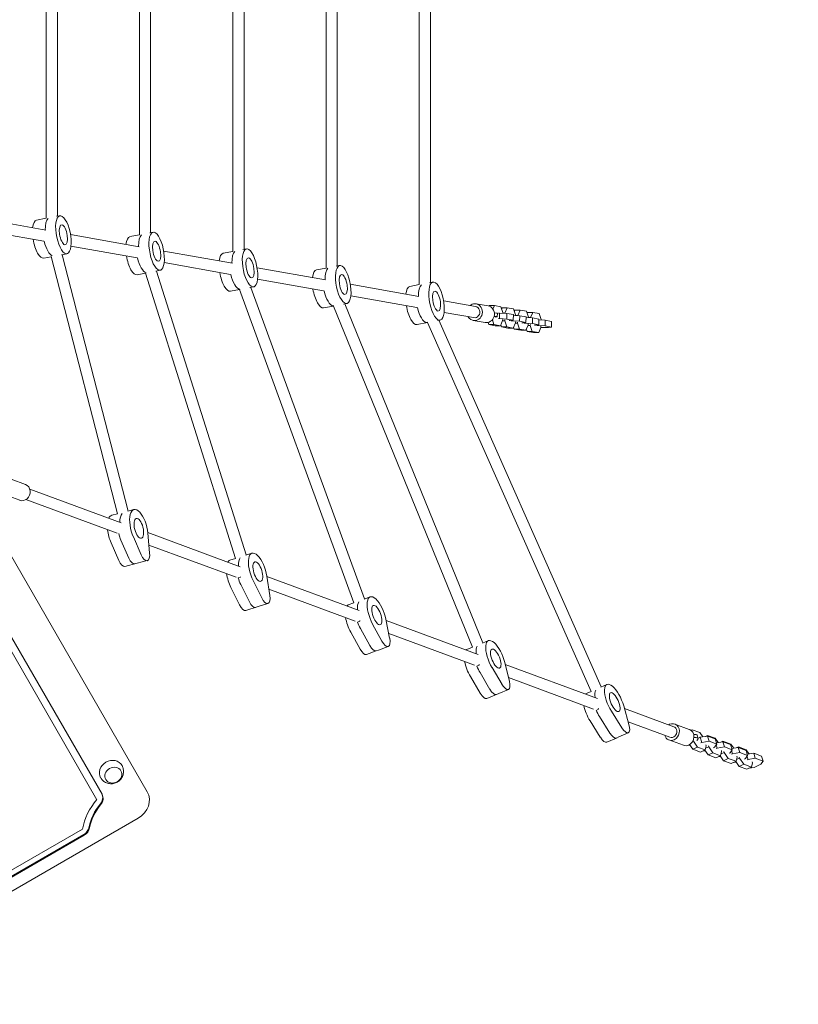
# Model space of a CAD drawing. Units: millimetres. Extents: x -5977 to 6147, y -7039 to 6397.
# Drawn here: x 3217 to 4324, y -2361 to -962 of the extents above; entities that cross this region are included whole.
import ezdxf

# ---------------------------------------------------------------- set-up
doc = ezdxf.new("R2010")
doc.units = ezdxf.units.MM
doc.header["$LTSCALE"] = 20
doc.linetypes.add('HIDDEN', pattern=[9.525, 6.35, -3.175])
doc.layers.add('2d', color=230, linetype='Continuous')
doc.layers.add('AS-SafetyZone', color=5, linetype='HIDDEN')

msp = doc.modelspace()

# ---------------------------------------------------------------- linework, layer by layer
at = {"layer": '2d', "lineweight": 0}
for p, q in [((3785.2, -825.3), (3785.2, -1338.7)), ((3801.2, -828.4), (3801.2, -1335.6)), ((3652.7, -848.9), (3652.6, -1315.1)), ((3668.6, -851.9), (3668.6, -1312.1)), ((3520.1, -872.5), (3520.1, -1291.5)), ((3536.1, -875.5), (3536.1, -1288.5)), ((3387.4, -896), (3387.4, -1268)), ((3403.4, -899.1), (3403.4, -1264.9)), ((3254.9, -919.6), (3254.9, -1244.4)), ((3270.9, -922.6), (3270.9, -1241.4)), ((3254.9, -1244.4), (3241.3, -1247)), ((3269.4, -1241.6), (3274.2, -1240.7)), ((3254.3, -1261.2), (3166.4, -1245.6)), ((3251.5, -1277), (3163.6, -1261.3)), ((3386.9, -1284.8), (3289.4, -1267.4)), ((3387.4, -1268), (3373.8, -1270.5)), ((3402, -1265.2), (3406.8, -1264.3)), ((3384.1, -1300.5), (3290.1, -1283.8)), ((3261.9, -1299), (3251.5, -1301)), ((3261.9, -1298.9), (3356.2, -1664.6)), ((3276.8, -1296.2), (3284.5, -1294.8)), ((3277.6, -1296.1), (3371.6, -1660.4)), ((3519.5, -1308.3), (3422, -1291)), ((3520.1, -1291.5), (3506.5, -1294.1)), ((3534.6, -1288.8), (3539.4, -1287.9)), ((3516.7, -1324.1), (3422.7, -1307.4)), ((3652, -1331.9), (3554.6, -1314.6)), ((3652.6, -1315.1), (3639, -1317.7)), ((3667.1, -1312.4), (3672, -1311.4)), ((3395.9, -1322.3), (3384.1, -1324.6)), ((3395.9, -1322.3), (3524.1, -1727.8)), ((3410.7, -1319.5), (3417, -1318.3)), ((3411.7, -1319.3), (3539.3, -1722.8)), ((3544.3, -1342.9), (3549.7, -1341.9)), ((3545.6, -1342.7), (3707.3, -1785.3)), ((3649.2, -1347.7), (3555.3, -1331)), ((3784.6, -1355.5), (3687.1, -1338.2)), ((3785.2, -1338.7), (3771.6, -1341.2)), ((3799.8, -1335.9), (3804.6, -1335)), ((3529.7, -1345.7), (3516.7, -1348.1)), ((3529.7, -1345.7), (3692.3, -1791)), ((3530.1, -1345.3), (3530, -1345.4)), ((3781.8, -1371.2), (3687.9, -1354.5)), ((3663.2, -1369.1), (3649.2, -1371.7)), ((3663.8, -1368.7), (3662.5, -1369)), ((3663.1, -1369.1), (3860.7, -1854.1)), ((3677.6, -1366.3), (3682.2, -1365.5)), ((3679.2, -1366.1), (3875.5, -1847.9)), ((3865.2, -1369.8), (3819.8, -1361.7)), ((3865.9, -1365.9), (3882.9, -1368.9)), ((3884.2, -1369.2), (3884.6, -1368.4)), ((3884.6, -1368.4), (3892, -1368.4)), ((3892, -1368.4), (3889.8, -1373.5)), ((3901.1, -1370), (3892, -1368.4)), ((3903.9, -1378.5), (3901.1, -1370)), ((3862.4, -1385.6), (3820.5, -1378.1)), ((3896.1, -1379.4), (3896, -1384.4)), ((3897.8, -1379.1), (3899.3, -1379.1)), ((3899.1, -1387), (3899.3, -1379.1)), ((3899.3, -1379.1), (3909.7, -1379.6)), ((3902.1, -1373.1), (3902.7, -1371.6)), ((3902.7, -1371.6), (3910.1, -1371.6)), ((3903.9, -1379.3), (3903.9, -1378.5)), ((3903.9, -1379), (3906.9, -1379)), ((3910.1, -1371.6), (3906.9, -1379)), ((3906.9, -1379), (3906.9, -1379.5)), ((3909.5, -1387.6), (3909.7, -1379.6)), ((3909.7, -1379.6), (3918.8, -1381.2)), ((3919.2, -1373.2), (3910.1, -1371.6)), ((3918.6, -1389.2), (3918.8, -1381.2)), ((3918.8, -1382.4), (3927.8, -1382.8)), ((3922, -1381.7), (3919.2, -1373.2)), ((3920.2, -1376.3), (3920.9, -1374.9)), ((3920.9, -1374.9), (3928.3, -1374.9)), ((3922, -1382.5), (3922, -1381.7)), ((3922, -1382.3), (3925.1, -1382.3)), ((3925.1, -1382.3), (3925, -1382.7)), ((3928.3, -1374.9), (3925.1, -1382.3)), ((3927.6, -1390.8), (3927.8, -1382.8)), ((3927.8, -1382.8), (3936.9, -1384.4)), ((3937.4, -1376.5), (3928.3, -1374.9)), ((3936.7, -1392.4), (3936.9, -1384.4)), ((3940.2, -1385), (3937.4, -1376.5)), ((3938.4, -1379.5), (3939, -1378.1)), ((3939, -1378.1), (3946.4, -1378.1)), ((3940.2, -1385.7), (3940.2, -1385)), ((3946.4, -1378.1), (3943.2, -1385.5)), ((3955.5, -1379.7), (3946.4, -1378.1)), ((3958.3, -1388.2), (3955.5, -1379.7)), ((3796.6, -1392.5), (3781.9, -1395.3)), ((3797.4, -1392.1), (3795.1, -1392.5)), ((3796.6, -1392.5), (4029.2, -1917)), ((3811, -1389.8), (3814.8, -1389)), ((3812.8, -1389.4), (4043.8, -1910.4)), ((3861.7, -1389.5), (3878.7, -1392.5)), ((3883.9, -1395.5), (3882.8, -1392.4)), ((3893, -1397.2), (3883.9, -1395.5)), ((3883.9, -1395.5), (3891.3, -1395.5)), ((3889, -1388.5), (3891.3, -1395.5)), ((3891.3, -1395.5), (3900.4, -1397.2)), ((3893, -1397.2), (3900.4, -1397.2)), ((3899.1, -1387), (3897.6, -1387)), ((3909.5, -1387.6), (3899.1, -1387)), ((3900.4, -1397.2), (3903.6, -1389.7)), ((3902, -1398.8), (3901, -1395.7)), ((3911.1, -1400.4), (3902, -1398.8)), ((3902, -1398.8), (3909.4, -1398.8)), ((3903.4, -1390.3), (3906.6, -1390.3)), ((3903.6, -1389.7), (3903.6, -1388.1)), ((3906.7, -1388.7), (3906.6, -1390.3)), ((3906.6, -1390.3), (3909.4, -1398.8)), ((3909.4, -1398.8), (3918.5, -1400.4)), ((3918.6, -1389.2), (3909.5, -1387.6)), ((3912.7, -1389.7), (3914.2, -1389.7)), ((3914.2, -1389.7), (3918.6, -1389.2)), ((3917.2, -1390.3), (3915.7, -1390.3)), ((3917.2, -1390.3), (3917.3, -1389.4)), ((3927.6, -1390.8), (3917.2, -1390.3)), ((3918.5, -1400.4), (3921.7, -1393)), ((3920.2, -1402), (3919.2, -1398.9)), ((3921.5, -1393.5), (3924.8, -1393.5)), ((3921.7, -1393), (3921.8, -1391.3)), ((3924.8, -1391.9), (3924.8, -1393.5)), ((3924.8, -1393.5), (3927.6, -1402)), ((3936.7, -1392.4), (3927.6, -1390.8)), ((3930.9, -1393), (3932.4, -1393)), ((3932.4, -1393), (3936.7, -1392.4)), ((3935.4, -1393.5), (3933.9, -1393.5)), ((3935.4, -1393.5), (3935.4, -1392.6)), ((3945.8, -1394), (3935.4, -1393.5)), ((3936.7, -1403.6), (3939.9, -1396.2)), ((3936.9, -1385.6), (3946, -1386)), ((3939.7, -1396.7), (3942.9, -1396.7)), ((3939.9, -1396.2), (3939.9, -1394.6)), ((3940.2, -1385.5), (3943.2, -1385.5)), ((3943, -1395.1), (3942.9, -1396.7)), ((3942.9, -1396.7), (3945.7, -1405.2)), ((3943.2, -1385.5), (3943.2, -1385.9)), ((3945.8, -1394), (3946, -1386)), ((3954.9, -1395.6), (3945.8, -1394)), ((3946, -1386), (3955.1, -1387.7)), ((3949, -1396.2), (3950.5, -1396.2)), ((3950.5, -1396.2), (3954.9, -1395.6)), ((3953.5, -1396.7), (3952, -1396.7)), ((3953.5, -1396.7), (3953.6, -1395.8)), ((3963.9, -1397.3), (3953.5, -1396.7)), ((3954.9, -1395.6), (3955.1, -1387.7)), ((3955, -1388.8), (3964.1, -1389.3)), ((3958, -1399.4), (3958.1, -1397.8)), ((3958.3, -1389), (3958.3, -1388.2)), ((3963.9, -1397.3), (3964.1, -1389.3)), ((3973, -1398.9), (3963.9, -1397.3)), ((3964.1, -1389.3), (3973.2, -1390.9)), ((3968.7, -1399.4), (3973, -1398.9)), ((3973, -1398.9), (3973.2, -1390.9)), ((3911.1, -1400.4), (3918.5, -1400.4)), ((3929.3, -1403.6), (3920.2, -1402)), ((3920.2, -1402), (3927.6, -1402)), ((3927.6, -1402), (3936.7, -1403.6)), ((3929.3, -1403.6), (3936.7, -1403.6)), ((3938.3, -1405.2), (3937.3, -1402.2)), ((3947.4, -1406.8), (3938.3, -1405.2)), ((3938.3, -1405.2), (3945.7, -1405.2)), ((3945.7, -1405.2), (3954.8, -1406.8)), ((3947.4, -1406.8), (3954.8, -1406.8)), ((3954.8, -1406.8), (3958, -1399.4)), ((3958, -1399.4), (3958.2, -1399.4)), ((3958.2, -1399.4), (3968.7, -1399.4)), ((3205, -1615.1), (3225.6, -1622.7)), ((3361.4, -1677), (3231.5, -1629.1)), ((3196.7, -1637.6), (3217.3, -1645.2)), ((3355.8, -1692.1), (3226, -1644.2)), ((3356.1, -1664.4), (3348, -1666.5)), ((3370.9, -1660.6), (3379.7, -1658.3)), ((3398.6, -2059.3), (3176.7, -1675)), ((3530.6, -1739.5), (3399.3, -1691.1)), ((3399.4, -1692), (3401.9, -1719.6)), ((3116, -1705), (3327.1, -2070.6)), ((3126.8, -1703.6), (3334.3, -2063)), ((3347.1, -1705.5), (3358.2, -1730.8)), ((3361.2, -1701.9), (3372.3, -1727.2)), ((3389.9, -1722.7), (3378.8, -1697.3)), ((3525, -1754.5), (3400.9, -1708.7)), ((3538.7, -1723), (3547.4, -1720.3)), ((3384.4, -1734.6), (3366.8, -1739.1)), ((3384.4, -1734.6), (3398.5, -1730.9)), ((3384.4, -1734.6), (3384.4, -1734.6)), ((3524.1, -1727.7), (3516, -1730.2)), ((3527.7, -1755.4), (3531.2, -1754.3)), ((3561.2, -1783.9), (3548.9, -1759.2)), ((3568.5, -1753), (3572.7, -1780.3)), ((3699.8, -1801.9), (3568.6, -1753.5)), ((3517.5, -1769.1), (3529.8, -1793.9)), ((3531.4, -1764.7), (3543.8, -1789.4)), ((3694.2, -1816.9), (3571.3, -1771.6)), ((3692.2, -1790.8), (3684.2, -1793.8)), ((3706.7, -1785.6), (3715.3, -1782.4)), ((3556, -1796.2), (3538.6, -1801.7)), ((3556, -1796.2), (3570, -1791.8)), ((3556, -1796.2), (3556, -1796.2)), ((3697.4, -1818.2), (3700.8, -1817)), ((3737.6, -1814.2), (3743, -1841.3)), ((3869, -1864.3), (3738, -1816)), ((3687.7, -1832.5), (3701, -1856.7)), ((3714.8, -1851.6), (3701.5, -1827.4)), ((3732.1, -1845.3), (3718.8, -1821.1)), ((3863.4, -1879.3), (3741.7, -1834.4)), ((3874.9, -1848.1), (3883.5, -1844.6)), ((3723.8, -1859.2), (3709.9, -1864.2)), ((3727.2, -1857.9), (3723.8, -1859.2)), ((3727.2, -1857.9), (3741.1, -1852.8)), ((3727.2, -1857.9), (3727.2, -1857.9)), ((3860.6, -1853.9), (3852.6, -1857.2)), ((3867, -1881), (3870.4, -1879.6)), ((3902.7, -1906.8), (3888.6, -1883)), ((3906.6, -1875.7), (3913.2, -1902.5)), ((4038.2, -1926.8), (3907.3, -1878.5)), ((3857.8, -1895.6), (3871.8, -1919.3)), ((3885.5, -1913.8), (3871.5, -1890)), ((4032.6, -1941.8), (3911.9, -1897.2)), ((3898.1, -1919.6), (3911.8, -1914.1)), ((4029.2, -1916.9), (4021.2, -1920.4)), ((4043.3, -1910.6), (4051.8, -1906.9)), ((3898.1, -1919.6), (3880.9, -1926.6)), ((3898.1, -1919.6), (3898.1, -1919.6)), ((4040, -1942.2), (4036.6, -1943.7)), ((4075.7, -1937.3), (4083.1, -1963.9)), ((4146.9, -1966.9), (4076.7, -1941)), ((4027.8, -1958.6), (4042.4, -1981.9)), ((4056, -1975.9), (4041.3, -1952.6)), ((4073, -1968.4), (4058.3, -1945)), ((4141.4, -1981.9), (4082, -1960)), ((4148.3, -1963.1), (4168.8, -1970.7)), ((4171.3, -1972.1), (4172.9, -1971.3)), ((4172.9, -1971.3), (4172.5, -1973.2)), ((4183.9, -1975.3), (4172.9, -1971.3)), ((4065.2, -1983), (4051.6, -1989)), ((4065.2, -1983), (4068.6, -1981.5)), ((4068.6, -1981.5), (4082.2, -1975.4)), ((4068.6, -1981.5), (4068.6, -1981.5)), ((4140, -1985.6), (4160.5, -1993.2)), ((4174.3, -1986.2), (4174.6, -1987.4)), ((4179.9, -1979.1), (4181.3, -1983.6)), ((4182.9, -1982.7), (4184.3, -1982)), ((4188.1, -1981.4), (4183.9, -1975.3)), ((4184.3, -1982), (4194.7, -1980.3)), ((4186.5, -1989.3), (4184.3, -1982)), ((4191.8, -1980.8), (4194.8, -1979.4)), ((4194.8, -1979.4), (4194.6, -1980.3)), ((4194.7, -1980.3), (4205.6, -1984.3)), ((4196.9, -1987.5), (4194.7, -1980.3)), ((4205.8, -1983.4), (4194.8, -1979.4)), ((4207.9, -1991.6), (4205.6, -1984.3)), ((4210, -1989.5), (4205.8, -1983.4)), ((4173.7, -1999), (4169.1, -1992.3)), ((4173.4, -1987.9), (4174.6, -1987.4)), ((4173.7, -1999), (4180.5, -1995.9)), ((4184.7, -2003.1), (4173.7, -1999)), ((4174.6, -1987.4), (4180.5, -1995.9)), ((4180.5, -1995.9), (4191.5, -2000)), ((4184.7, -2003.1), (4191.5, -2000)), ((4186.5, -1989.3), (4185.1, -1989.9)), ((4196.9, -1987.5), (4186.5, -1989.3)), ((4195.7, -2007.1), (4190.9, -2000.2)), ((4191.5, -2000), (4192.9, -1994.1)), ((4192.1, -1997.5), (4196.6, -1995.4)), ((4192.9, -1994.1), (4192.4, -1992.6)), ((4196.1, -1994), (4196.6, -1995.4)), ((4196.6, -1995.4), (4202.4, -2004)), ((4207.9, -1991.6), (4196.9, -1987.5)), ((4203.4, -1996.7), (4204.8, -1996)), ((4204.8, -1996), (4207.9, -1991.6)), ((4208.4, -1997.4), (4207, -1992.8)), ((4208.4, -1997.4), (4207.1, -1998)), ((4207.4, -1989.9), (4216.6, -1988.4)), ((4218.8, -1995.6), (4208.4, -1997.4)), ((4213.7, -1988.9), (4216.7, -1987.5)), ((4214.8, -2002.2), (4214.4, -2000.7)), ((4216.7, -1987.5), (4216.5, -1988.4)), ((4216.6, -1988.4), (4227.6, -1992.4)), ((4218.8, -1995.6), (4216.6, -1988.4)), ((4227.7, -1991.5), (4216.7, -1987.5)), ((4229.8, -1999.7), (4218.8, -1995.6)), ((4226.7, -2004.1), (4229.8, -1999.7)), ((4229.8, -1999.7), (4227.6, -1992.4)), ((4231.9, -1997.6), (4227.7, -1991.5)), ((4230.3, -2005.5), (4228.9, -2000.9)), ((4229.3, -1998), (4238.5, -1996.4)), ((4235.6, -1996.9), (4238.7, -1995.5)), ((4238.7, -1995.5), (4238.4, -1996.5)), ((4238.5, -1996.4), (4249.5, -2000.5)), ((4240.7, -2003.7), (4238.5, -1996.4)), ((4249.6, -1999.6), (4238.7, -1995.5)), ((4251.7, -2007.7), (4249.5, -2000.5)), ((4253.8, -2005.7), (4249.6, -1999.6)), ((4187.8, -2001.7), (4191.5, -2001)), ((4195.7, -2007.1), (4202.4, -2004)), ((4206.6, -2011.2), (4195.7, -2007.1)), ((4202.4, -2004), (4213.4, -2008.1)), ((4206.6, -2011.2), (4213.4, -2008.1)), ((4209.7, -2009.8), (4213.4, -2009.1)), ((4217.6, -2015.2), (4212.8, -2008.3)), ((4213.4, -2008.1), (4214.8, -2002.2)), ((4214, -2005.6), (4218.5, -2003.5)), ((4217.6, -2015.2), (4224.3, -2012.1)), ((4218, -2002), (4218.5, -2003.5)), ((4218.5, -2003.5), (4224.3, -2012.1)), ((4224.3, -2012.1), (4235.3, -2016.1)), ((4225.3, -2004.7), (4226.7, -2004.1)), ((4230.3, -2005.5), (4229, -2006.1)), ((4240.7, -2003.7), (4230.3, -2005.5)), ((4235.3, -2016.1), (4236.7, -2010.3)), ((4235.9, -2013.7), (4240.4, -2011.6)), ((4236.7, -2010.3), (4236.3, -2008.8)), ((4239.9, -2010.1), (4240.4, -2011.6)), ((4240.4, -2011.6), (4246.2, -2020.2)), ((4251.7, -2007.7), (4240.7, -2003.7)), ((4247.2, -2012.8), (4248.6, -2012.2)), ((4248.6, -2012.2), (4251.7, -2007.7)), ((4252.3, -2013.5), (4250.8, -2009)), ((4252.3, -2013.5), (4250.9, -2014.2)), ((4251.2, -2006.1), (4260.4, -2004.5)), ((4262.6, -2011.8), (4252.3, -2013.5)), ((4260.4, -2004.5), (4271.4, -2008.6)), ((4262.6, -2011.8), (4260.4, -2004.5)), ((4273.6, -2015.8), (4262.6, -2011.8)), ((4273.6, -2015.8), (4271.4, -2008.6)), ((4228.5, -2019.3), (4217.6, -2015.2)), ((4228.5, -2019.3), (4235.3, -2016.1)), ((4231.6, -2017.9), (4235.3, -2017.2)), ((4239.5, -2023.3), (4234.8, -2016.4)), ((4239.5, -2023.3), (4246.2, -2020.2)), ((4250.5, -2027.3), (4239.5, -2023.3)), ((4246.2, -2020.2), (4257.2, -2024.2)), ((4250.5, -2027.3), (4257.2, -2024.2)), ((4253.5, -2025.9), (4261, -2024.7)), ((4257.2, -2024.2), (4258.6, -2018.3)), ((4258.6, -2018.3), (4258.2, -2016.9)), ((4261, -2024.7), (4270.5, -2020.3)), ((4270.5, -2020.3), (4273.6, -2015.8)), ((2432.1, -2647.3), (3385.6, -2096.8)), ((3306.7, -2112.4), (2961.7, -2311.5)), ((3308.2, -2120.1), (2967.6, -2316.7)), ((3308.8, -2121.1), (2968.3, -2317.7))]:
    msp.add_line(p, q, dxfattribs=at)
for centre, major_axis, ratio, start_param, end_param in [((3264.7, -1270.5), (-5.1, 27), 0.362264, 0.210001, 1.147044), ((3264.7, -1270.5), (-5.1, 27), 0.362264, 0.210001, 1.147044), ((3246.4, -1274), (-5.1, 27), 0.362264, 0, 0.865877), ((3379, -1297.6), (-5.1, 27), 0.362264, 0, 0.865638), ((3397.3, -1294.1), (-5.1, 27), 0.362264, 0.210164, 1.146834), ((3397.3, -1294.1), (-5.1, 27), 0.362264, 0.210164, 1.146834), ((3246.4, -1274), (5.1, -27), 0.362264, -1.629001, 0), ((3379, -1297.6), (5.1, -27), 0.362264, -1.629203, 0), ((3511.6, -1321.1), (-5.1, 27), 0.362264, 0, 0.866293), ((3529.9, -1317.7), (-5.1, 27), 0.362264, 0.209903, 1.147409), ((3529.9, -1317.7), (-5.1, 27), 0.362264, 0.209903, 1.147409), ((3662.4, -1341.2), (-5.1, 27), 0.362264, 0.209921, 1.146404), ((3662.4, -1341.2), (-5.1, 27), 0.362264, 0.209921, 1.146404), ((3511.6, -1321.1), (5.1, -27), 0.362264, -1.62865, 0), ((3644.1, -1344.7), (-5.1, 27), 0.362264, 0, 0.86515), ((3776.8, -1368.3), (-5.1, 27), 0.362264, 0, 0.866293), ((3795.1, -1364.8), (-5.1, 27), 0.362264, 0.210141, 1.147409), ((3795.1, -1364.8), (-5.1, 27), 0.362264, 0.210141, 1.147409), ((3644.1, -1344.7), (5.1, -27), 0.362264, -1.629616, 0), ((3776.8, -1368.3), (5.1, -27), 0.362264, -1.62865, 0), ((3863.8, -1377.7), (-1.4, -7.88), 0.92338, 0, 3.141593), ((3909.1, -1382.9), (27.5, -0.7), 0.062185, -2.266406, -2.232645), ((3909.2, -1377.9), (27.5, -0.7), 0.062185, -2.255985, -2.232645), ((3372.5, -1688.6), (-6.9, 26.6), 0.416209, 0.285459, 0.989462), ((3354.9, -1693.1), (-6.9, 26.6), 0.416209, 0, 0.462373), ((3354.9, -1693.1), (6.9, -26.6), 0.416209, -1.907816, -1.197155), ((3369, -1689.5), (6.9, -26.6), 0.416209, -1.566053, -1.197155), ((3362.8, -1723.6), (4, -15.5), 0.416209, -1.197155, 0), ((3376.9, -1720), (4, -15.5), 0.416209, -1.197155, -0.000077), ((3380.4, -1719.1), (4, -15.5), 0.416209, -0.000077, 0), ((3524.3, -1756.4), (-8.3, 26.2), 0.402754, 0, 0.348886), ((3541.7, -1750.9), (-8.3, 26.2), 0.402754, 0.285458, 0.961033), ((3524.3, -1756.4), (8.3, -26.2), 0.402754, -1.965947, -1.197156), ((3538.2, -1752), (8.3, -26.2), 0.402754, -1.570874, -1.197156), ((3541.7, -1750.9), (8.3, -26.2), 0.402754, -1.588091, -1.570874), ((3547.7, -1782.1), (4.8, -15.3), 0.402754, -1.197156, -0.000078), ((3710.9, -1813.3), (-9.4, 25.8), 0.390819, 0.285265, 0.937179), ((3533.8, -1786.5), (4.8, -15.3), 0.402754, -1.197156, 0), ((3551.2, -1781), (4.8, -15.3), 0.402754, -0.000078, 0), ((3693.6, -1819.6), (-9.4, 25.8), 0.390819, 0, 0.239232), ((3693.6, -1819.6), (9.4, -25.8), 0.390819, -2.014586, -1.197349), ((3707.5, -1814.5), (9.4, -25.8), 0.390819, -1.571067, -1.197349), ((3710.9, -1813.3), (9.4, -25.8), 0.390819, -1.605544, -1.571067), ((3704.4, -1849.2), (5.5, -15), 0.390819, -1.197349, 0), ((3718.3, -1844.1), (5.5, -15), 0.390819, -1.197349, -0.000271), ((3721.7, -1842.9), (5.5, -15), 0.390819, -0.000271, 0), ((3863, -1882.6), (-10.4, 25.5), 0.380252, 0, 0.128658), ((3880.1, -1875.6), (-10.4, 25.5), 0.380252, 0.285453, 0.916837), ((3863, -1882.6), (10.4, -25.5), 0.380252, -2.055998, -1.197161), ((3876.7, -1877), (10.4, -25.5), 0.380252, -1.570879, -1.197161), ((3880.1, -1875.6), (10.4, -25.5), 0.380252, -1.619637, -1.570879), ((3888.6, -1906.2), (6, -14.8), 0.380252, -1.197161, -0.000083), ((4049.3, -1938), (-11.2, 25.1), 0.370921, 0.285219, 0.899317), ((3874.9, -1911.8), (6, -14.8), 0.380252, -1.197161, 0), ((3892, -1904.8), (6, -14.8), 0.380252, -0.000083, 0), ((4032.4, -1945.6), (-11.2, 25.1), 0.370921, 0, 0.010348), ((4032.4, -1945.6), (11.2, -25.1), 0.370921, -2.091628, -1.197395), ((4045.9, -1939.5), (11.2, -25.1), 0.370921, -1.571113, -1.197395), ((4049.3, -1938), (11.2, -25.1), 0.370921, -1.631167, -1.571113), ((4144.1, -1974.4), (-2.77, -7.51), 0.873658, 0, 3.141593), ((4045.1, -1974.4), (6.5, -14.6), 0.370921, -1.197395, 0), ((4058.7, -1968.3), (6.5, -14.6), 0.370921, -1.197395, -0.000317), ((4062.1, -1966.8), (6.5, -14.6), 0.370921, -0.000317, 0), ((4189.4, -1966.2), (26.3, 8.1), 0.32012, -2.245519, -2.224856), ((4190.8, -1970.8), (26.3, 8.1), 0.32012, -2.2962, -2.224856), ((3384.2, -2113.4), (-70, -40.4), 0.866025, -1.216922, -0.602655), ((3372.6, -2074.3), (26, 15), 0.866025, -1.570796, 0), ((3383.6, -2112.3), (-61.3, -35.4), 0.866025, -1.176005, -0.633631), ((3384.2, -2113.4), (-61.3, -35.4), 0.866025, -1.176005, -0.633631)]:
    msp.add_ellipse(centre, major_axis=major_axis, ratio=ratio, start_param=start_param, end_param=end_param, dxfattribs=at)
at = {"layer": '2d', "lineweight": 0, "extrusion": (0, 0, -1)}
for centre, major_axis, ratio, start_param, end_param in [((3279.4, -1267.7), (5.1, -27), 0.362264, -1.434092795434181, 4.849092511745405), ((3279.4, -1267.7), (2.7, -14.2), 0.362264, -1.434092795434177, 4.849092511745409), ((3411.9, -1291.3), (5.1, -27), 0.362264, -1.434092795434181, 4.849092511745405), ((3261, -1271.2), (5.1, -27), 0.362264, 0.238785, 1.422305), ((3261, -1271.2), (5.1, -27), 0.362264, 0.238785, 1.422305), ((3411.9, -1291.3), (2.7, -14.2), 0.362264, -1.434092795434177, 4.849092511745409), ((3544.6, -1314.9), (5.1, -27), 0.362264, -1.434092795434181, 4.849092511745405), ((3393.6, -1294.8), (5.1, -27), 0.362264, 0.187007, 1.422504), ((3393.6, -1294.8), (5.1, -27), 0.362264, 0.187007, 1.422504), ((3544.6, -1314.9), (2.7, -14.2), 0.362264, -1.434092795434177, 4.849092511745409), ((3677.1, -1338.5), (5.1, -27), 0.362264, -1.434092795434181, 4.849092511745405), ((3526.2, -1318.3), (5.1, -27), 0.362264, 0.136704, 1.421964), ((3526.2, -1318.3), (5.1, -27), 0.362264, 0.136704, 1.421964), ((3677.1, -1338.5), (2.7, -14.2), 0.362264, -1.434092795434177, 4.849092511745409), ((3809.7, -1362), (5.1, -27), 0.362264, -1.434092795434181, 4.849092511745405), ((3658.8, -1341.9), (5.1, -27), 0.362264, 0.136704, 1.422914), ((3658.8, -1341.9), (5.1, -27), 0.362264, 0.136704, 1.422914), ((3809.7, -1362), (2.7, -14.2), 0.362264, -1.434092795434177, 4.849092511745409), ((3863.8, -1377.7), (2.1, 11.8), 0.92338, -0.841069, -0.162705), ((3863.8, -1377.7), (2.1, 11.8), 0.92338, -0.162705, 2.978887), ((3880.8, -1380.7), (2.1, 11.8), 0.92338, 0, 2.978887), ((3791.4, -1365.5), (5.1, -27), 0.362264, 0.136704, 1.421964), ((3791.4, -1365.5), (5.1, -27), 0.362264, 0.136704, 1.421964), ((3863.8, -1377.7), (-2.1, -11.8), 0.92338, -0.162705, 0.841069), ((3886, -1384.1), (10, -0.26), 0.062185, -0.908948, 0.769967), ((3886.1, -1379.1), (10, -0.26), 0.062185, -0.908948, 0), ((3880.8, -1380.7), (-2.1, -11.8), 0.92338, -0.162705, 0), ((3221.4, -1633.9), (4.2, 11.3), 0.873658, 0, 1.07555), ((3221.4, -1633.9), (-4.2, -11.3), 0.873658, -2.066042, 0), ((3372.5, -1688.6), (-6.9, 26.6), 0.416209, -0.989462, -0.285459), ((3386.6, -1685), (-6.9, 26.6), 0.416209, -1.944437, 1.944591), ((3386.6, -1685), (3.6, -14), 0.416209, -1.570719, 4.712466), ((3369, -1689.5), (-6.9, 26.6), 0.416209, -1.944437, -1.575539), ((3394.5, -1715.5), (4, -15.5), 0.416209, -1.197001, 1.197155), ((3555.7, -1746.5), (-8.3, 26.2), 0.402754, -1.944437, 1.944592), ((3376.9, -1720), (4, -15.5), 0.416209, 0.000077, 1.197155), ((3380.4, -1719.1), (4, -15.5), 0.416209, 0, 0.000077), ((3541.7, -1750.9), (-8.3, 26.2), 0.402754, -0.961033, -0.285458), ((3555.7, -1746.5), (4.4, -13.8), 0.402754, -1.570719, 4.712466), ((3538.2, -1752), (-8.3, 26.2), 0.402754, -1.944437, -1.570719), ((3541.7, -1750.9), (-8.3, 26.2), 0.402754, -1.570719, -1.553502), ((3547.7, -1782.1), (4.8, -15.3), 0.402754, 0.000078, 1.197156), ((3565.2, -1776.5), (4.8, -15.3), 0.402754, -1.197001, 1.197156), ((3710.9, -1813.3), (-9.4, 25.8), 0.390819, -0.937179, -0.285265), ((3724.8, -1808.2), (-9.4, 25.8), 0.390819, -1.944244, 1.944785), ((3551.2, -1781), (4.8, -15.3), 0.402754, 0, 0.000078), ((3724.8, -1808.2), (5, -13.6), 0.390819, -1.570525548570119, 4.712659758609467), ((3707.5, -1814.5), (-9.4, 25.8), 0.390819, -1.944244, -1.570526), ((3710.9, -1813.3), (-9.4, 25.8), 0.390819, -1.570526, -1.536048), ((3735.6, -1837.8), (5.5, -15), 0.390819, -1.196807, 1.197349), ((3893.8, -1870.1), (-10.4, 25.5), 0.380252, -1.944431, 1.944598), ((3718.3, -1844.1), (5.5, -15), 0.390819, 0.000271, 1.197349), ((3721.7, -1842.9), (5.5, -15), 0.390819, 0, 0.000271), ((3880.1, -1875.6), (-10.4, 25.5), 0.380252, -0.916837, -0.285453), ((3893.8, -1870.1), (5.5, -13.4), 0.380252, -1.570713, 4.712472), ((3876.7, -1877), (-10.4, 25.5), 0.380252, -1.944431, -1.570713), ((3880.1, -1875.6), (-10.4, 25.5), 0.380252, -1.570713, -1.521955), ((3905.7, -1899.2), (6, -14.8), 0.380252, -1.196995, 1.197161), ((3888.6, -1906.2), (6, -14.8), 0.380252, 0.000083, 1.197161), ((4049.3, -1938), (-11.2, 25.1), 0.370921, -0.899317, -0.285219), ((4062.9, -1932), (-11.2, 25.1), 0.370921, -1.944197, 1.944832), ((3892, -1904.8), (6, -14.8), 0.380252, 0, 0.000083), ((4062.9, -1932), (5.9, -13.3), 0.370921, -1.570479, 4.712706), ((4045.9, -1939.5), (-11.2, 25.1), 0.370921, -1.944197, -1.570479), ((4049.3, -1938), (-11.2, 25.1), 0.370921, -1.570479, -1.510426), ((4075.7, -1960.8), (6.5, -14.6), 0.370921, -1.196761, 1.197395), ((4144.1, -1974.4), (4.2, 11.3), 0.873658, -0.841069, -0.718095), ((4144.1, -1974.4), (4.2, 11.3), 0.873658, -0.718095, 2.423498), ((4164.7, -1982), (4.2, 11.3), 0.873658, 0, 2.423498), ((4058.7, -1968.3), (6.5, -14.6), 0.370921, 0.000317, 1.197395), ((4062.1, -1966.8), (6.5, -14.6), 0.370921, 0, 0.000317), ((4144.1, -1974.4), (-4.2, -11.3), 0.873658, -0.718095, 0.841069), ((4170.4, -1982.1), (9.56, 2.94), 0.32012, -0.916736, 0), ((4171.8, -1986.6), (9.56, 2.94), 0.32012, -0.916736, 0.762179), ((4164.7, -1982), (-4.2, -11.3), 0.873658, -0.718095, 0), ((3347.4, -2030.6), (15.2, 8.8), 0.866025, -1.570796, 0.019388), ((3347.4, -2030.6), (-15.2, -8.8), 0.866025, -0.019388, 1.570796), ((3320.7, -2069.4), (13, 7.5), 0.866025, 0, 1.176005), ((3321.3, -2070.5), (13, 7.5), 0.866025, 0, 1.176005), ((3301.7, -2108.8), (-13, -7.5), 0.866025, -2.507962, -1.570796), ((3302.3, -2109.9), (-13, -7.5), 0.866025, -2.507962, -1.570796)]:
    msp.add_ellipse(centre, major_axis=major_axis, ratio=ratio, start_param=start_param, end_param=end_param, dxfattribs=at)
msp.add_ellipse((3350.4, -2035.8), major_axis=(10.8, 6.3), ratio=0.866025, dxfattribs=at)
at = {"layer": '2d', "lineweight": 0}
msp.add_open_spline([(3362.7, -2022.1), (3363.5, -2023.8), (3364.2, -2025.5), (3364.8, -2029.1), (3364.9, -2031), (3364.4, -2034.5), (3363.9, -2036.3), (3362.4, -2039.5), (3361.4, -2041), (3359, -2043.7), (3357.5, -2044.8), (3354.3, -2046.6), (3352.5, -2047.3), (3348.8, -2048), (3346.8, -2048.1), (3343, -2047.6), (3341.1, -2047), (3337.6, -2045.2), (3336, -2044.1), (3333.8, -2041.7), (3333, -2040.7), (3332.4, -2039.6)], degree=3, knots=[5.838926, 5.838926, 5.838926, 5.838926, 6.116111, 6.116111, 6.401149, 6.401149, 6.706175, 6.706175, 7.038779, 7.038779, 7.397289, 7.397289, 7.766722, 7.766722, 8.12371, 8.12371, 8.451827, 8.451827, 8.750934, 8.750934, 8.941742, 8.941742, 8.941742, 8.941742], dxfattribs=at)
at = {"layer": 'AS-SafetyZone', "flags": 128}
msp.add_lwpolyline([(1679.3, 4472.9), (2084.4, 4239), (2303.8, 4239, -0.744089), (3864.4, 1711.1, -0.477765), (6147.4, -132.8), (6147.4, -2031.2, -0.511012), (3670, -3822.2), (3663.5, -3820.1), (3398.9, -3972.9), (3398.9, -4235, -0.213422), (2898.9, -5353), (2898.9, -6039, -0.414214), (1898.9, -7039), (1347.1, -7039, -0.414214), (347.1, -6039), (347.1, -5353, -0.213422), (-152.9, -4235), (-152.9, -4124.6, -0.195045), (-1286.1, -3979.9, -0.148868), (-2137.3, -3782.3), (-2893.3, -3345.8, -0.170097), (-3540, -2593.8, -0.391194), (-4892.7, -1072.5, -0.269884), (-4158.2, 246.1), (-5843.2, 3164.6), (-5977.1, 5396.6), (-4245.1, 6396.6), (-2379.1, 5164.6), (-468, 1854.5, -0.055452), (-419, 2193.9, -0.952242)], format="xyb", close=True, dxfattribs=at)

doc.saveas('drawing.dxf')
